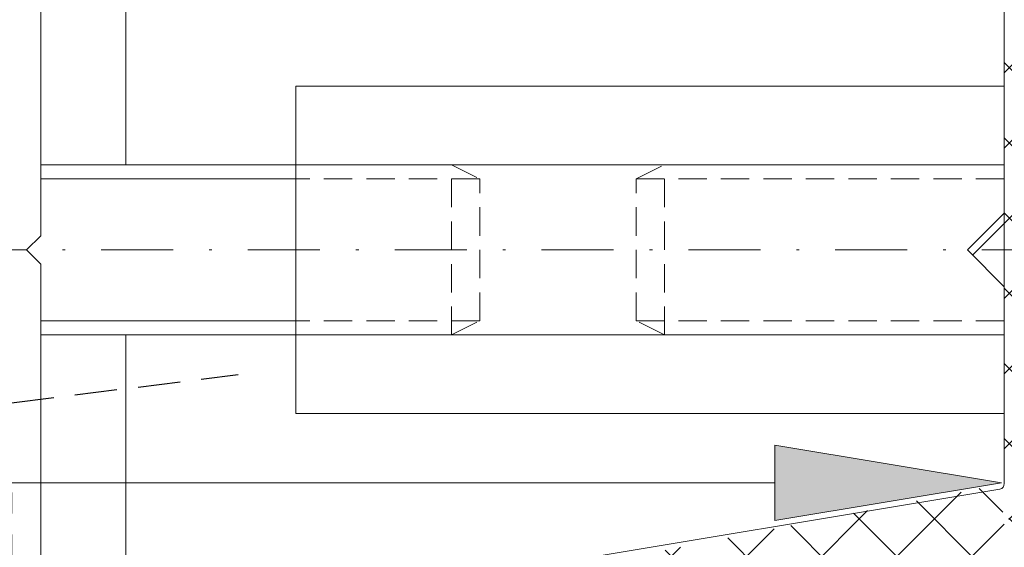
# Model space of a CAD drawing. Units: millimetres. Extents: x 3896 to 7518, y -1871 to 616.
# Drawn here: x 4171 to 4205, y -1231 to -1213 of the extents above; entities that cross this region are included whole.
import ezdxf

# ---------------------------------------------------------------- set-up
doc = ezdxf.new("R2010")
doc.units = ezdxf.units.MM
for name, pattern in [('DASHED', [0.75, 0.5, -0.25]), ('GESTRICHELT', [0.75, 0.5, -0.25]), ('Strichpunkt', [25.4, 12.7, -6.35, 0, -6.35])]:
    doc.linetypes.add(name, pattern=pattern)
doc.layers.get('0').update_dxf_attribs({"lineweight": 9, "plot": 0})
for name, color, linetype, lineweight in [('SX-0-1-Pfeile', 7, 'DASHED', 25), ('SX-0-1-Text_Pfeile', 7, 'Continuous', 13), ('SX-0-Achsen', 7, 'Strichpunkt', 18), ('SX-Dichtung-Aussen_Ansicht', 7, 'Continuous', 13), ('SX-Dichtung-Aussen_Kontur', 7, 'Continuous', 18), ('SX-Dichtung-Aussen_Schraffur', 150, 'Continuous', 5), ('SX-Dichtung-Innen_Kontur', 7, 'Continuous', 13), ('SX-Dichtung-Innen_Schraffur', 150, 'Continuous', 5), ('SX-Gewindebolzen_Kontur', 1, 'Continuous', 9), ('SX-Gewindemuffe_Kontur', 1, 'Continuous', 9)]:
    doc.layers.add(name, color=color, linetype=linetype, lineweight=lineweight)

# ---------------------------------------------------------------- blocks, each defined once
blk = doc.blocks.new('GD6054R')
at = {"layer": 'SX-Dichtung-Aussen_Kontur'}
for p, q in [((0, -1.499999999999943), (-0.5, -2)), ((0.5, -2), (0, -1.499999999999943)), ((-0.5, -2), (-15.69999799999913, -2)), ((15.69999799999913, -2), (0.5, -2))]:
    blk.add_line(p, q, dxfattribs=at)
blk = doc.blocks.new('GD6030')
at = {"layer": 'SX-Dichtung-Innen_Kontur'}
for p, q in [((4228.616044507839, 347.2839794334103), (4228.616044507839, 332.3839814333998)), ((4228.616044507839, 332.3839814333998), (4227.316044507838, 331.0839834333998)), ((4228.616044507839, 329.7839854333998), (4227.316044507838, 331.0839834333998)), ((4228.616044507838, 322.8378982152291), (4228.616044507839, 329.7839854333998)), ((4228.460664376039, 322.6425868584694), (4200.914132625427, 318.0744600113375))]:
    blk.add_line(p, q, dxfattribs=at)
blk.add_arc((4228.414408818387, 322.8388475931187), 0.2016379244556395, 283.2616966267176, 359.7302315643124, dxfattribs=at)
blk = doc.blocks.new('rwrwr')
at = {"layer": 'SX-Gewindebolzen_Kontur'}
for p, q in [((11178.43573411, 491.5070489773541), (11169.43573473644, 491.5070489773541)), ((11178.43573411, 491.0070489773541), (11169.43573473644, 491.0070489773541)), ((11178.43573411, 486.0070455545608), (11169.43573473644, 486.0070489773541)), ((11178.43573411, 485.5070457195995), (11169.43573473644, 485.5070480883439))]:
    blk.add_line(p, q, dxfattribs=at)
at = {"layer": 'SX-Gewindebolzen_Kontur', "linetype": 'GESTRICHELT', "ltscale": 2}
for p, q in [((11183.92525685516, 491.5070489773541), (11178.43573411, 491.5070489773541)), ((11183.92525685516, 485.5070489773541), (11183.92525685516, 491.5070489773541)), ((11183.92525685516, 491.5070489773541), (11184.92525685516, 491.0070489773541)), ((11183.92526633792, 491.5070442359745), (11191.44620474403, 491.5070442359745)), ((11190.44621422679, 491.0070489773541), (11191.44621422679, 491.5070489773541)), ((11203.43573411, 491.5070489773541), (11191.44621422679, 491.5070489773541)), ((11191.44621422679, 485.5070489773541), (11191.44621422679, 491.5070489773541)), ((11184.92525685516, 491.0070489773541), (11178.43573411, 491.0070489773541)), ((11184.92525685516, 486.0070489773541), (11184.92525685516, 491.0070489773541)), ((11203.43573411, 491.0070442359745), (11190.44621422679, 491.0070489773541)), ((11190.44621422679, 486.0070489773541), (11190.44621422679, 491.0070489773541)), ((11184.92525685516, 486.0070489773541), (11178.43573411, 486.0070455545608)), ((11183.92525685516, 485.5070489773541), (11184.92525685516, 486.0070489773541)), ((11203.43573411, 486.0070489773541), (11190.44621422679, 486.0070489773541)), ((11191.44621422679, 485.5070489773541), (11190.44621422679, 486.0070489773541)), ((11183.92525685516, 485.5070489773541), (11178.43573411, 485.5070457195995)), ((11183.92525685516, 485.5070489773541), (11191.44621422679, 485.5070442359745)), ((11203.43573411, 485.5070442359745), (11191.44621422679, 485.5070489773541))]:
    blk.add_line(p, q, dxfattribs=at)
blk = doc.blocks.new('G-Hülse')
at = {"layer": 'SX-Gewindemuffe_Kontur'}
for p, q in [((12476.53967270974, 243.4165479060797), (12476.53967270974, 254.96635258608)), ((12501.53967270974, 254.96635258608), (12476.53967270974, 254.96635258608)), ((12501.53967270974, 243.4165479060797), (12501.53967270974, 254.96635258608)), ((12476.53967270974, 252.1914502460799), (12501.53967270974, 252.1914502460799)), ((12476.53967276912, 246.1914455047002), (12501.5396727091, 246.1914455047003)), ((12501.53967270974, 243.4165479060797), (12476.53967270974, 243.4165479060797))]:
    blk.add_line(p, q, dxfattribs=at)
blk = doc.blocks.new('_ClosedBlank')
at = {"color": 0, "linetype": 'ByBlock', "lineweight": -2}
for p, q in [((-1, 0.1666666666666666), (0, 0)), ((-1, 0.1666666666666666), (-1, -0.1666666666666666)), ((0, 0), (-1, -0.1666666666666666))]:
    blk.add_line(p, q, dxfattribs=at)

msp = doc.modelspace()

# ---------------------------------------------------------------- hatches: boundary and pattern name
at = {"layer": 'SX-0-1-Text_Pfeile'}
h = msp.add_hatch(color=256, dxfattribs=at)
h.dxf.hatch_style = 1
h.paths.add_polyline_path([(4197.339698095719, -1227.721442100315), (4197.339698095719, -1230.388108766982), (4205.339698095719, -1229.054775433649)])
at = {"layer": 'SX-Dichtung-Aussen_Schraffur'}
h = msp.add_hatch(dxfattribs=at)
h.set_pattern_fill('ANSI37', color=256, scale=0.6, style=0)
h.set_pattern_definition([(45, (-23.17485948766989, -1551.920948403077), (-1.347038418160373, 1.347038418160373), []), (135, (-23.17485948766989, -1551.920948403077), (-1.347038418160373, -1.347038418160373), [])])
edge = h.paths.add_edge_path()
edge.add_line((4171.931164296646, -1248.452390994729), (4173.423702728236, -1248.025390959336))
edge = h.paths.add_edge_path()
edge.add_line((4173.830231462106, -1250.804021542013), (4171.789125984818, -1249.147551551161))
edge = h.paths.add_edge_path()
edge.add_line((4169.563782474956, -1250.584438935621), (4173.586378692356, -1251.331914468165))
edge = h.paths.add_edge_path()
edge.add_line((4173.423702728236, -1247.448533846816), (4171.931164296646, -1247.021533811423))
edge = h.paths.add_edge_path()
edge.add_line((4173.423702728236, -1245.248533846816), (4171.931164296646, -1244.821533811423))
edge = h.paths.add_edge_path()
edge.add_line((4171.931164296646, -1246.252390994729), (4173.423702728236, -1245.825390959336))
edge = h.paths.add_edge_path()
edge.add_line((4173.423702728236, -1243.048533846816), (4171.931164296646, -1242.621533811423))
edge = h.paths.add_edge_path()
edge.add_line((4171.931164296646, -1244.052390994729), (4173.423702728236, -1243.625390959336))
edge = h.paths.add_edge_path()
edge.add_line((4173.423702728236, -1240.848533846816), (4171.931164296646, -1240.421533811423))
edge = h.paths.add_edge_path()
edge.add_line((4171.931164296646, -1241.852390994729), (4173.423702728236, -1241.425390959336))
edge = h.paths.add_edge_path()
edge.add_line((4171.928366329612, -1239.653202499153), (4173.725801203511, -1239.124782331018))
edge = h.paths.add_edge_path()
edge.add_arc((4173.441186257554, -1236.536962403076), 2, 180, 270)
edge = h.paths.add_edge_path()
edge.add_arc((4173.441186257554, -1205.136966403078), 2, 90, 180)
edge = h.paths.add_edge_path()
edge.add_line((4174.389091804254, -1190.341523077173), (4170.161478293783, -1191.086965403077))
edge = h.paths.add_edge_path()
edge.add_arc((4172.841186257554, -1192.836966403078), 0.4, 129.0612404439221, 254.03471399456)
edge = h.paths.add_edge_path()
edge.add_line((4172.589125984819, -1192.526377254992), (4174.630231462106, -1190.869907264141))
edge = h.paths.add_edge_path()
edge.add_arc((4174.441186257554, -1190.636965403077), 0.3, 309.0612404439221, 460.0000000000049)
edge = h.paths.add_edge_path()
edge.add_arc((4172.841186257554, -1201.636966403078), 0.4, 105.9652860054391, 253.6174174689116)
edge = h.paths.add_edge_path()
edge.add_arc((4172.841186257554, -1197.236966403078), 0.4, 105.96528600544, 254.03471399456)
edge = h.paths.add_edge_path()
edge.add_arc((4172.841186257554, -1195.036966403078), 0.4, 105.96528600544, 254.03471399456)
edge = h.paths.add_edge_path()
edge.add_line((4174.223702728236, -1193.648537846818), (4172.731164296646, -1193.221537811425))
edge = h.paths.add_edge_path()
edge.add_line((4172.731164296646, -1194.652394994731), (4174.223702728236, -1194.225394959338))
edge = h.paths.add_edge_path()
edge.add_arc((4174.141186257554, -1193.936966403078), 0.3, 285.9652860054399, 434.03471399456)
edge = h.paths.add_edge_path()
edge.add_line((4174.223702728236, -1195.848537846818), (4172.731164296646, -1195.421537811425))
edge = h.paths.add_edge_path()
edge.add_line((4172.731164296646, -1196.852394994731), (4174.223702728236, -1196.425394959338))
edge = h.paths.add_edge_path()
edge.add_arc((4174.141186257554, -1196.136966403078), 0.3, 285.9652860054399, 434.03471399456)
edge = h.paths.add_edge_path()
edge.add_arc((4172.841186257554, -1199.436966403078), 0.4, 105.96528600544, 254.03471399456)
edge = h.paths.add_edge_path()
edge.add_line((4174.223702728236, -1198.048537846818), (4172.731164296646, -1197.621537811424))
edge = h.paths.add_edge_path()
edge.add_line((4172.731164296646, -1199.052394994731), (4174.223702728236, -1198.625394959338))
edge = h.paths.add_edge_path()
edge.add_arc((4174.141186257554, -1198.336966403078), 0.3, 285.9652860054399, 434.03471399456)
edge = h.paths.add_edge_path()
edge.add_line((4174.223702728236, -1200.248537846818), (4172.731164296646, -1199.821537811425))
edge = h.paths.add_edge_path()
edge.add_line((4172.731164296646, -1201.252394994731), (4174.223702728236, -1200.825394959338))
edge = h.paths.add_edge_path()
edge.add_arc((4174.141186257554, -1200.536966403078), 0.3, 285.9652860054399, 434.03471399456)
edge = h.paths.add_edge_path()
edge.add_line((4174.525801203511, -1202.549146475135), (4172.728366329612, -1202.020726307001))
edge = h.paths.add_edge_path()
edge.add_line((4173.441186257554, -1203.136966403078), (4174.441186257554, -1203.136966403078))
edge = h.paths.add_edge_path()
edge.add_arc((4174.441186257554, -1202.836966403078), 0.3, 270, 433.6174174689116)
edge = h.paths.add_edge_path()
edge.add_line((4173.641186257554, -1238.536962403076), (4173.441186257554, -1238.536962403076))
edge = h.paths.add_edge_path()
edge.add_arc((4173.641186257554, -1238.836962403076), 0.3, 286.3825825310885, 450)
edge = h.paths.add_edge_path()
edge.add_arc((4173.341186257554, -1241.136962403076), 0.3, 285.9652860054399, 434.03471399456)
edge = h.paths.add_edge_path()
edge.add_arc((4173.341186257554, -1243.336962403076), 0.3, 285.9652860054399, 434.03471399456)
edge = h.paths.add_edge_path()
edge.add_arc((4173.341186257554, -1245.536962403076), 0.3, 285.9652860054399, 434.03471399456)
edge = h.paths.add_edge_path()
edge.add_arc((4173.341186257554, -1247.736962403076), 0.3, 285.9652860054399, 434.03471399456)
edge = h.paths.add_edge_path()
edge.add_arc((4173.641186257554, -1251.036963403077), 0.3, 259.4734061416107, 410.9387595560778)
edge = h.paths.add_edge_path()
edge.add_arc((4169.216362985995, -1192.632772936498), 1.225, 290.1296980272277, 361.2844086584006)
edge = h.paths.add_edge_path()
edge.add_arc((4169.591186257554, -1191.236965403077), 0.15, 90, 249.3054312246638)
edge = h.paths.add_edge_path()
edge.add_line((4170.161478293783, -1191.086965403077), (4169.591186257554, -1191.086965403077))
edge = h.paths.add_edge_path()
edge.add_arc((4169.043437695796, -1192.686955579972), 1.4, 3.343114936522775, 69.30543122466378)
edge = h.paths.add_edge_path()
edge.add_line((4171.441186257554, -1236.536962403076), (4171.441186257554, -1221.336964403077))
edge = h.paths.add_edge_path()
edge.add_line((4169.441186257554, -1220.836964403077), (4169.441186257554, -1237.129719511319))
edge = h.paths.add_edge_path()
edge.add_line((4169.441186257554, -1204.544209294835), (4169.441186257554, -1220.836964403077))
edge = h.paths.add_edge_path()
edge.add_line((4171.441186257554, -1220.336964403077), (4171.441186257554, -1205.136966403078))
edge = h.paths.add_edge_path()
edge.add_line((4167.07467990543, -1199.561964403077), (4165.941186257554, -1201.525232991255))
edge = h.paths.add_edge_path()
edge.add_line((4169.441186257554, -1194.064619832514), (4169.441186257554, -1200.129719511319))
edge = h.paths.add_edge_path()
edge.add_arc((4169.741186257555, -1194.064619832514), 0.3, 110.1296980272276, 180)
edge = h.paths.add_edge_path()
edge.add_line((4168.724809028168, -1200.925337027613), (4167.680987734336, -1201.035047066456))
edge = h.paths.add_edge_path()
edge.add_arc((4167.291186256377, -1199.686964403077), 0.25, 344.999999999993, 509.9999999999925)
edge = h.paths.add_edge_path()
edge.add_arc((4167.644402772192, -1200.686964403077), 0.35, 165.0000000000055, 276.0000000000347)
edge = h.paths.add_edge_path()
edge.add_line((4167.306328732991, -1200.596377737291), (4167.532667712949, -1199.751669164353))
edge = h.paths.add_edge_path()
edge.add_arc((4168.641186257554, -1200.129719511319), 0.8, 275.9999999999823, 360)
edge = h.paths.add_edge_path()
edge.add_line((4165.941186257554, -1203.148695814899), (4167.07467990543, -1205.111964403077))
edge = h.paths.add_edge_path()
edge.add_line((4167.680987734336, -1203.638881739698), (4168.724809028168, -1203.74859177854))
edge = h.paths.add_edge_path()
edge.add_arc((4167.644402772192, -1203.986964403077), 0.35, 83.99999999996523, 194.9999999999945)
edge = h.paths.add_edge_path()
edge.add_arc((4167.291186256377, -1204.986964403077), 0.25, 210.0000000000075, 375.0000000000071)
edge = h.paths.add_edge_path()
edge.add_line((4167.532667712949, -1204.922259641801), (4167.306328732991, -1204.077551068863))
edge = h.paths.add_edge_path()
edge.add_arc((4168.641186257554, -1204.544209294835), 0.8, 0, 84.00000000001774)
edge = h.paths.add_edge_path()
edge.add_line((4165.941186258908, -1202.336964403077), (4165.941186257554, -1203.148695814899))
edge = h.paths.add_edge_path()
edge.add_line((4165.941186257554, -1201.525232991255), (4165.941186258908, -1202.336964403077))
edge = h.paths.add_edge_path()
edge.add_line((4170.941186257554, -1220.836964403077), (4171.441186257554, -1220.336964403077))
edge = h.paths.add_edge_path()
edge.add_line((4171.441186257554, -1221.336964403077), (4170.941186257554, -1220.836964403077))
edge = h.paths.add_edge_path()
edge.add_arc((4172.041186257555, -1244.436962403076), 0.4, 105.96528600544, 254.03471399456)
edge = h.paths.add_edge_path()
edge.add_line((4169.441186257554, -1241.544209294835), (4169.441186257554, -1247.60930897364))
edge = h.paths.add_edge_path()
edge.add_line((4165.941186258908, -1239.336964403077), (4165.941186257554, -1240.148695814899))
edge = h.paths.add_edge_path()
edge.add_arc((4172.041186257554, -1240.036962403076), 0.4, 106.3825825310884, 254.0347139945609)
edge = h.paths.add_edge_path()
edge.add_line((4167.07467990543, -1236.561964403077), (4165.941186257554, -1238.525232991255))
edge = h.paths.add_edge_path()
edge.add_arc((4167.644402772192, -1237.686964403077), 0.35, 165.0000000000055, 276.0000000000347)
edge = h.paths.add_edge_path()
edge.add_line((4168.724809028168, -1237.925337027613), (4167.680987734336, -1238.035047066456))
edge = h.paths.add_edge_path()
edge.add_arc((4167.291186256377, -1236.686964403077), 0.25, 344.999999999993, 509.9999999999925)
edge = h.paths.add_edge_path()
edge.add_line((4167.306328732991, -1237.596377737291), (4167.532667712949, -1236.751669164353))
edge = h.paths.add_edge_path()
edge.add_arc((4168.641186257554, -1237.129719511319), 0.8, 275.9999999999823, 360)
edge = h.paths.add_edge_path()
edge.add_line((4165.941186257554, -1238.525232991255), (4165.941186258908, -1239.336964403077))
edge = h.paths.add_edge_path()
edge.add_line((4165.941186257554, -1240.148695814899), (4167.07467990543, -1242.111964403077))
edge = h.paths.add_edge_path()
edge.add_arc((4167.291186256377, -1241.986964403077), 0.25, 210.0000000000075, 375.0000000000071)
edge = h.paths.add_edge_path()
edge.add_arc((4172.041186257555, -1242.236962403076), 0.4, 105.96528600544, 254.03471399456)
edge = h.paths.add_edge_path()
edge.add_line((4167.680987734336, -1240.638881739698), (4168.724809028168, -1240.74859177854))
edge = h.paths.add_edge_path()
edge.add_arc((4167.644402772192, -1240.986964403077), 0.35, 83.99999999996523, 194.9999999999945)
edge = h.paths.add_edge_path()
edge.add_line((4167.532667712949, -1241.922259641801), (4167.306328732991, -1241.077551068863))
edge = h.paths.add_edge_path()
edge.add_arc((4168.641186257554, -1241.544209294835), 0.8, 0, 84.00000000001774)
edge = h.paths.add_edge_path()
edge.add_arc((4169.216362985995, -1249.041155869656), 1.225, 358.7155913415995, 429.8703019727723)
edge = h.paths.add_edge_path()
edge.add_arc((4172.041186257555, -1246.636962403076), 0.4, 105.96528600544, 254.03471399456)
edge = h.paths.add_edge_path()
edge.add_arc((4169.741186257555, -1247.60930897364), 0.3, 180, 249.8703019727723)
edge = h.paths.add_edge_path()
edge.add_arc((4169.591186257554, -1250.436963403077), 0.15, 110.6945687753362, 259.4734061416112)
edge = h.paths.add_edge_path()
edge.add_arc((4169.043437695796, -1248.986973226182), 1.4, 290.6945687753362, 356.6568850634772)
edge = h.paths.add_edge_path()
edge.add_arc((4172.041186257555, -1248.836962403076), 0.4, 105.96528600544, 230.9387595560779)
at = {"layer": 'SX-Dichtung-Innen_Schraffur'}
h = msp.add_hatch(dxfattribs=at)
h.set_pattern_fill('ANSI37', color=256, scale=15, angle=-1.272221872585407e-14, style=0)
h.set_pattern_definition([(44.99999999999999, (4185.735198235147, -1528.637899688417), (-1.325825214724776, 1.325825214724777), []), (135, (4185.735198235147, -1528.637899688417), (-1.325825214724777, -1.325825214724776), [])])
edge = h.paths.add_edge_path()
edge.add_line((4205.44113625208, -1232.699574166111), (4205.441160486975, -1237.0470053726))
edge.add_line((4202.658496789538, -1243.548598088288), (4204.148036021615, -1243.121485921403))
edge.add_arc((4204.037782590294, -1242.736980809757), 0.399999999999828, 285.9997748422496, 433.9999843386789)
edge.add_arc((4202.741186863026, -1243.836976922023), 0.2999999999999116, 105.9997748418693, 253.9999482347748)
edge.add_line((4204.148037637722, -1242.352476161519), (4202.658496077449, -1241.925356551556))
edge.add_line((4204.148037852479, -1244.552476238864), (4202.658495395739, -1244.125355356095))
edge.add_arc((4202.741187363019, -1241.636978065378), 0.299999999999944, 105.9998212999812, 253.9999843388953)
edge.add_arc((4204.037782562765, -1244.936980817628), 0.4000000000000544, 285.9997748422496, 433.9999482351575)
edge.add_line((4202.658497055699, -1241.348599298692), (4204.146668855295, -1240.921877925043))
edge.add_line((4202.658496789538, -1245.748598088288), (4204.148035994086, -1245.321485929274))
edge.add_arc((4204.036415112203, -1240.537372902794), 0.4000000000000443, 285.9998212997639, 432.4795502279821)
edge.add_arc((4202.741186863027, -1246.036976922023), 0.3000000000001458, 105.9997748418659, 253.9999482347781)
edge.add_line((4204.156833583021, -1240.155929077459), (4202.468885210682, -1239.623058577755))
edge.add_line((4204.148037852479, -1246.752476238897), (4202.658495395739, -1246.325355356095))
edge.add_arc((4202.559199063795, -1239.336975708754), 0.3000000000002142, 89.99987007450451, 252.4795502279821)
edge.add_arc((4204.037782562766, -1247.13698081766), 0.3999999999999745, 285.9997748419785, 433.9999482351542)
edge.add_line((4202.559199744083, -1239.036975708754), (4203.441181090388, -1239.03697770876))
edge.add_line((4202.658496789537, -1247.94859808828), (4204.148035994084, -1247.521485929307))
edge.add_arc((4203.441185625643, -1237.036977708765), 2.00000000000014, 269.9998700745045, 360)
edge.add_arc((4202.741186863026, -1248.236976922015), 0.3000000000001425, 105.9997748418659, 253.999969972102)
edge.add_line((4205.441185625643, -1237.036977708765), (4205.441185625643, -1233.229239012107))
edge.add_line((4203.560322191418, -1248.783950539996), (4202.658495505146, -1248.52535538746))
edge.add_arc((4203.450067047579, -1249.168455160588), 0.3999999999999956, 310.0098438815008, 433.9999699722638)
edge.add_line((4202.049068474571, -1250.86668099617), (4203.707234732728, -1249.474828758855))
edge.add_arc((4202.241944238433, -1251.096461194871), 0.300000000000179, 130.0098438815126, 279.999998151663)
edge.add_line((4205.441186625643, -1250.836982708755), (4202.294038682202, -1251.391903522455))
edge.add_line((4208.091186625643, -1250.836981708755), (4205.441186625643, -1250.836982708755))
edge.add_arc((4208.091188392335, -1250.686983207893), 0.1499985008723094, 269.999325166815, 411.1046364745036)
edge.add_arc((4209.441183625643, -1249.013661235354), 2, 180, 231.1042313879075)
edge.add_line((4207.441183625643, -1246.693333058529), (4207.441183625643, -1249.013661235354))
edge.add_arc((4208.241183625642, -1246.693333058529), 0.7999999999998146, 100.0913973166249, 180)
edge.add_line((4209.599910976853, -1245.638946450132), (4208.101008501052, -1245.905709459057))
edge.add_arc((4209.636495938997, -1245.987029113511), 0.3500000000000333, 345.0000000000055, 455.9999999999821)
edge.add_line((4209.749659884987, -1246.916991674297), (4209.974569978198, -1246.077615779297))
edge.add_arc((4209.991141341558, -1246.981696435573), 0.2500000000000205, 165.0000000000055, 329.9999999999894)
edge.add_line((4210.955124212143, -1245.812029126095), (4210.207647692505, -1247.106696435573))
edge.add_arc((4211.258233103467, -1245.987029126095), 0.3499999999999091, 90, 149.9999999999895)
edge.add_line((4211.736495935625, -1245.637029126094), (4211.258233103467, -1245.637029126095))
edge.add_arc((4211.736495935625, -1245.987029126095), 0.350000000000202, 344.9999999999755, 449.9999999999479)
edge.add_line((4211.849659884986, -1246.916991674297), (4212.074569974826, -1246.077615791881))
edge.add_arc((4212.091141341559, -1246.981696435573), 0.2500000000000205, 165.0000000000055, 329.9999999999894)
edge.add_line((4213.441141341558, -1245.143427845355), (4212.307647692504, -1247.106696435573))
edge.add_line((4213.441141341558, -1243.530630406834), (4213.441141341558, -1245.143427845355))
edge.add_line((4212.307647692504, -1241.567361816616), (4213.441141341558, -1243.530630406834))
edge.add_arc((4212.091141341559, -1241.692361816616), 0.2500000000000003, 30.00000000001052, 194.9999999999945)
edge.add_line((4212.074569974826, -1242.596442460309), (4211.849659884986, -1241.757066577892))
edge.add_arc((4211.736495935625, -1242.687029126095), 0.3499999999999091, 270, 375.0000000000315)
edge.add_line((4211.258233103467, -1243.037029126094), (4211.736495935625, -1243.037029126095))
edge.add_arc((4211.258233103467, -1242.687029126094), 0.3500000000000557, 210.000000000034, 270)
edge.add_line((4210.207647692505, -1241.567361816616), (4210.955124212143, -1242.862029126095))
edge.add_arc((4209.991141341558, -1241.692361816616), 0.2500000000000003, 30.00000000001052, 194.9999999999945)
edge.add_line((4209.974569978198, -1242.596442472892), (4209.749659884987, -1241.757066577892))
edge.add_arc((4209.636495938997, -1242.687029138678), 0.3500000000001462, 264.0000000000179, 374.9999999999881)
edge.add_line((4208.101008501052, -1242.768348793133), (4209.599910976853, -1243.035111802057))
edge.add_arc((4208.241183625643, -1241.98072519366), 0.8000000000000398, 179.9999999999805, 259.9086026833751)
edge.add_line((4207.441183625643, -1224.336980708755), (4207.441183625643, -1241.98072519366))
edge.add_line((4206.941183625643, -1223.836980708755), (4207.441183625643, -1224.336980708755))
edge.add_line((4206.941183625643, -1220.836981708755), (4206.941183625643, -1223.836980708755))
edge.add_line((4206.941183625643, -1220.836981708755), (4206.941183625643, -1217.836982708755))
edge.add_line((4206.941183625643, -1217.836982708755), (4207.441183625643, -1217.336982708755))
edge.add_line((4207.441183625643, -1217.336982708755), (4207.441183625643, -1199.693238223849))
edge.add_arc((4208.241183625643, -1199.693238223849), 0.8000000000000356, 100.0913973166249, 180.000000000013)
edge.add_line((4208.101008501052, -1198.905614624377), (4209.599910976853, -1198.638851615452))
edge.add_arc((4209.636495938997, -1198.986934278831), 0.3500000000000971, 345.0000000000119, 455.9999999999821)
edge.add_line((4209.974569978198, -1199.077520944617), (4209.749659884987, -1199.916896839618))
edge.add_arc((4209.991141341558, -1199.981601600893), 0.2500000000000114, 165.0000000000055, 329.9999999999894)
edge.add_line((4210.207647692505, -1200.106601600893), (4210.955124212143, -1198.811934291415))
edge.add_arc((4211.258233103467, -1198.986934291415), 0.3499999999999695, 90, 149.999999999966)
edge.add_line((4211.258233103467, -1198.636934291415), (4211.736495935625, -1198.636934291415))
edge.add_arc((4211.736495935625, -1198.986934291415), 0.3500000000000815, 344.9999999999755, 450)
edge.add_line((4212.074569974826, -1199.077520957201), (4211.849659884986, -1199.916896839618))
edge.add_arc((4212.091141341559, -1199.981601600893), 0.2500000000000114, 165.0000000000055, 329.9999999999894)
edge.add_line((4212.307647692504, -1200.106601600893), (4213.441141341558, -1198.143333010675))
edge.add_line((4213.441141341558, -1198.143333010675), (4213.441141341558, -1196.530535572155))
edge.add_line((4213.441141341558, -1196.530535572155), (4212.307647692504, -1194.567266981937))
edge.add_arc((4212.091141341559, -1194.692266981937), 0.2500000000000113, 30.00000000001052, 194.9999999999945)
edge.add_line((4211.849659884986, -1194.756971743212), (4212.074569974826, -1195.596347625629))
edge.add_arc((4211.736495935625, -1195.686934291415), 0.3500000000001735, 270, 375.0000000000244)
edge.add_line((4211.736495935625, -1196.036934291415), (4211.258233103467, -1196.036934291415))
edge.add_arc((4211.258233103467, -1195.686934291415), 0.3499999999999696, 210.0000000000105, 270)
edge.add_line((4210.955124212143, -1195.861934291415), (4210.207647692505, -1194.567266981937))
edge.add_arc((4209.991141341558, -1194.692266981937), 0.2500000000000113, 30.00000000001052, 194.9999999999945)
edge.add_line((4209.749659884987, -1194.756971743212), (4209.974569978198, -1195.596347638213))
edge.add_arc((4209.636495938997, -1195.686934303999), 0.3500000000000523, 264.0000000000179, 374.9999999999944)
edge.add_line((4209.599910976853, -1196.035016967378), (4208.101008501052, -1195.768253958453))
edge.add_arc((4208.241183625643, -1194.980630358981), 0.7999999999998999, 180, 259.9086026833751)
edge.add_line((4207.441183625643, -1194.980630358981), (4207.441183625643, -1192.660302182156))
edge.add_arc((4209.441183625643, -1192.660302182156), 2, 128.8957686120925, 180)
edge.add_arc((4208.091188392335, -1190.986980209617), 0.1499985008722516, 308.8953635254916, 450.000674833185)
edge.add_line((4208.091186625643, -1190.836981708755), (4205.441186625643, -1190.836980708755))
edge.add_line((4205.441186625643, -1190.836980708755), (4202.294038682202, -1190.282059895055))
edge.add_arc((4202.241944238433, -1190.577502222639), 0.300000000000006, 80.00000184833699, 229.9901561184874)
edge.add_line((4202.049068474572, -1190.807282421339), (4203.707234732728, -1192.199134658654))
edge.add_arc((4203.450067047579, -1192.505508256921), 0.3999999999999612, 286.0000300277362, 409.9901561184991)
edge.add_line((4203.560322191418, -1192.890012877514), (4202.658495505146, -1193.14860803005))
edge.add_arc((4202.741186863026, -1193.436986495494), 0.3000000000000762, 106.0000300276269, 254.0002251578597)
edge.add_line((4202.658496789537, -1193.725365329229), (4204.148035994084, -1194.152477488203))
edge.add_arc((4204.037782562766, -1194.536982599849), 0.3999999999999457, 286.0000517648458, 434.0002251580761)
edge.add_line((4204.148037852479, -1194.921487178613), (4202.658495395739, -1195.348608061415))
edge.add_arc((4202.741186863027, -1195.636986495487), 0.3000000000000748, 106.0000517649538, 254.0002251579134)
edge.add_line((4202.658496789538, -1195.925365329222), (4204.148035994086, -1196.352477488236))
edge.add_arc((4204.037782562765, -1196.736982599882), 0.4000000000001007, 286.0000517649538, 434.0002251579135)
edge.add_line((4204.148037852479, -1197.121487178645), (4202.658495395739, -1197.548608061415))
edge.add_arc((4202.741186863026, -1197.836986495487), 0.2999999999999565, 106.0000517650054, 254.0002251579134)
edge.add_line((4202.658496789538, -1198.125365329222), (4204.148036021615, -1198.552477496106))
edge.add_arc((4204.037782590294, -1198.936982607752), 0.3999999999999769, 286.0000156611039, 434.000225157534)
edge.add_line((4204.148037637722, -1199.32148725599), (4202.658496077449, -1199.748606865953))
edge.add_arc((4202.741187363019, -1200.036985352132), 0.299999999999976, 106.0000156608337, 254.0001786997477)
edge.add_line((4202.658497055699, -1200.325364118818), (4204.146668855295, -1200.752085492467))
edge.add_arc((4204.036415112203, -1201.136590514716), 0.4000000000000185, 287.5204497720179, 434.0001787002395)
edge.add_line((4204.156833583021, -1201.51803434005), (4202.468885210682, -1202.050904839754))
edge.add_arc((4202.559199063795, -1202.336987708756), 0.3000000000000212, 107.5204497720179, 270.0001299254955)
edge.add_line((4202.559199744083, -1202.636987708755), (4203.441181090388, -1202.636985708749))
edge.add_arc((4203.441185625643, -1204.636985708744), 2.000000000000084, 0, 90.00012992549549)
edge.add_line((4205.441185625643, -1204.636985708744), (4205.441185625643, -1219.536983708755))
edge.add_line((4205.441185625643, -1219.536983708755), (4204.141185625643, -1220.836981708755))
edge.add_line((4205.441185625643, -1222.136979708755), (4204.141185625643, -1220.836981708755))
edge.add_line((4205.441185625642, -1229.083066926926), (4205.441185625643, -1222.136979708755))
edge.add_line((4208.19309650206, -1250.576918284161), (4207.933033017785, -1250.836981768435))
edge.add_line((4205.285805493843, -1229.278378283685), (4177.739273743231, -1233.846505130817))
edge.add_arc((4205.239549936191, -1229.082117549036), 0.2016379244556395, 283.2616966267176, 359.7302315643124)
edge.add_line((4174.822149324265, -1235.095541534829), (4174.260957591193, -1235.656733267901))
edge.add_arc((4174.963570680503, -1235.236962891066), 0.1999999999998607, 90, 135.0000000000045)
edge.add_line((4176.790744575317, -1234.546506161307), (4174.963570680503, -1235.036962891066))
edge.add_arc((4176.790744575317, -1234.246506161307), 0.2999999999999542, 270, 315.0000000000045)
edge.add_line((4177.527141708875, -1233.934373096461), (4177.002876609673, -1234.458638195663))
edge.add_arc((4177.739273743231, -1234.146505130817), 0.2999999999999545, 90, 135.0000000000045)
edge.add_line((4205.44113625208, -1232.699574166111), (4205.44113625208, -1236.536908429735))
edge.add_arc((4204.44113625208, -1232.699574166111), 0.9999999999999898, 0, 79.38464399878754)
edge.add_line((4199.638790101289, -1231.989985874682), (4204.625351035319, -1231.716688153577))
edge.add_arc((4199.546682709669, -1232.481428880951), 0.5000000000015632, 79.38464399878754, 90)
edge.add_line((4177.441185311449, -1235.346505130817), (4199.546682709669, -1231.981428880949))
edge.add_line((4174.441186252079, -1235.836961928788), (4177.441185311449, -1235.346505130817))
edge.add_line((4174.262856468126, -1235.658632144834), (4173.699765857173, -1236.221722755788))
edge.add_arc((4173.84118721341, -1236.363144112026), 0.2000000000005322, 134.9999999999309, 179.9999999998372)
edge.add_line((4173.641187213409, -1236.363144112025), (4173.641187213409, -1238.314582075551))
edge.add_arc((4173.84118721341, -1238.314582075551), 0.2000000000007276, 180.0000000001791, 225.0000000000806)
edge.add_line((4173.699765857173, -1238.456003431789), (4174.011917128173, -1238.768154702789))
edge.add_arc((4173.941206450055, -1238.838865380908), 0.09999999999974357, -45.00000000013807, 45.00000000013807, ccw=False)
edge.add_line((4174.011917128173, -1238.909576059027), (4173.699765857173, -1239.221727330028))
edge.add_arc((4173.84118721341, -1239.363148686266), 0.2000000000006126, 134.9999999999079, 179.9999999998697)
edge.add_line((4173.641187213409, -1239.363148686265), (4173.641187213409, -1241.314586649791))
edge.add_arc((4173.84118721341, -1241.31458664979), 0.2000000000007276, 180.0000000001629, 225.0000000000691)
edge.add_line((4173.699765857173, -1241.456008006028), (4174.011917128173, -1241.768159277029))
edge.add_arc((4173.941206450055, -1241.838869955148), 0.09999999999966318, -45.000000000092086, 45.000000000092086, ccw=False)
edge.add_line((4174.011917128173, -1241.909580633266), (4173.699765857173, -1242.221731904267))
edge.add_arc((4173.84118721341, -1242.363153260505), 0.2000000000006126, 134.9999999999079, 179.9999999998697)
edge.add_line((4173.641187213409, -1242.363153260505), (4173.641187213409, -1244.314591224031))
edge.add_arc((4173.84118721341, -1244.31459122403), 0.2000000000007276, 180.0000000001629, 225.0000000000691)
edge.add_line((4173.699765857173, -1244.456012580268), (4174.011917128173, -1244.768163851269))
edge.add_arc((4173.941206450055, -1244.838874529388), 0.09999999999974357, -45.00000000013807, 45.00000000013807, ccw=False)
edge.add_line((4174.011917128173, -1244.909585207506), (4173.699765857173, -1245.221736478507))
edge.add_arc((4173.84118721341, -1245.363157834745), 0.2000000000005322, 134.9999999999309, 179.9999999998372)
edge.add_line((4173.641187213409, -1245.363157834744), (4173.641187213409, -1247.314595798274))
edge.add_arc((4173.84118721341, -1247.314595798273), 0.2000000000007276, 180.0000000001954, 225.0000000000921)
edge.add_line((4173.699765857173, -1247.456017154511), (4174.011917128173, -1247.768168425512))
edge.add_arc((4173.941206450055, -1247.838879103631), 0.09999999999974357, -45.00000000013807, 45.00000000013807, ccw=False)
edge.add_line((4174.011917128173, -1247.909589781749), (4173.699765857173, -1248.22174105275))
edge.add_arc((4173.84118721341, -1248.363162408988), 0.2000000000006126, 134.9999999999079, 179.9999999998046)
edge.add_line((4173.641187213409, -1248.363162408987), (4173.641187213409, -1250.314600372516))
edge.add_arc((4173.841187213409, -1250.314600372517), 0.1999999999998181, 179.9999999998697, 224.9999999998618)
edge.add_line((4173.699765857172, -1250.456021728754), (4174.011917128173, -1250.768172999755))
edge.add_arc((4173.941206450054, -1250.838883677873), 0.1000000000003465, 3.26281224261038e-11, 44.99999999974659, ccw=False)
edge.add_line((4174.041206450054, -1250.838883677873), (4174.44118659792, -1250.838883677873))
edge.add_line((4174.44118659792, -1250.838883677873), (4174.441186252079, -1235.836961929735))

# ---------------------------------------------------------------- linework, layer by layer
at = {"layer": 'SX-0-1-Pfeile', "linetype": 'DASHED', "lineweight": 25, "ltscale": 3}
msp.add_lwpolyline([(4139.732676504231, -1269.558355215805), (4170.461275119691, -1263.880770564206), (4170.408550936847, -1226.232367919786), (4178.408550936847, -1225.232367919786)], dxfattribs=at)
at = {"layer": 'SX-0-1-Text_Pfeile'}
msp.add_lwpolyline([(4197.339698095719, -1229.054775433649), (4043.903243918384, -1229.054775433649)], dxfattribs=at)
at = {"layer": 'SX-0-Achsen', "ltscale": 0.2}
msp.add_line((4152.852764875855, -1220.836968752699), (4221.610674517939, -1220.836988910406), dxfattribs=at)
at = {"layer": 'SX-Dichtung-Aussen_Ansicht'}
for p, q in [((4174.441186257553, -1200.836964403077), (4174.441186254709, -1217.836979859234)), ((4174.441186253704, -1223.836967874604), (4174.441186251757, -1235.476504101798))]:
    msp.add_line(p, q, dxfattribs=at)

# ---------------------------------------------------------------- block references
at = {"layer": 'SX-0-1-Text_Pfeile', "xscale": 8, "yscale": 8, "zscale": 8}
msp.add_blockref('_ClosedBlank', (4205.339698095719, -1229.054775433649), dxfattribs=at)
at = {"layer": 'SX-Dichtung-Aussen_Kontur', "xscale": -1, "rotation": 90}
msp.add_blockref('GD6054R', (4169.441186257554, -1220.836964403077), dxfattribs=at)
at = {"layer": 'SX-Dichtung-Innen_Kontur'}
msp.add_blockref('GD6030', (-23.17485888219562, -1551.920965142155), dxfattribs=at)
at = {"layer": 'SX-Gewindebolzen_Kontur'}
msp.add_blockref('rwrwr', (-6997.994548659139, -1709.344030359183), dxfattribs=at)
at = {"layer": 'SX-Gewindemuffe_Kontur'}
msp.add_blockref('G-Hülse', (-8296.0984870841, -1470.028431954835), dxfattribs=at)

doc.saveas('drawing.dxf')
